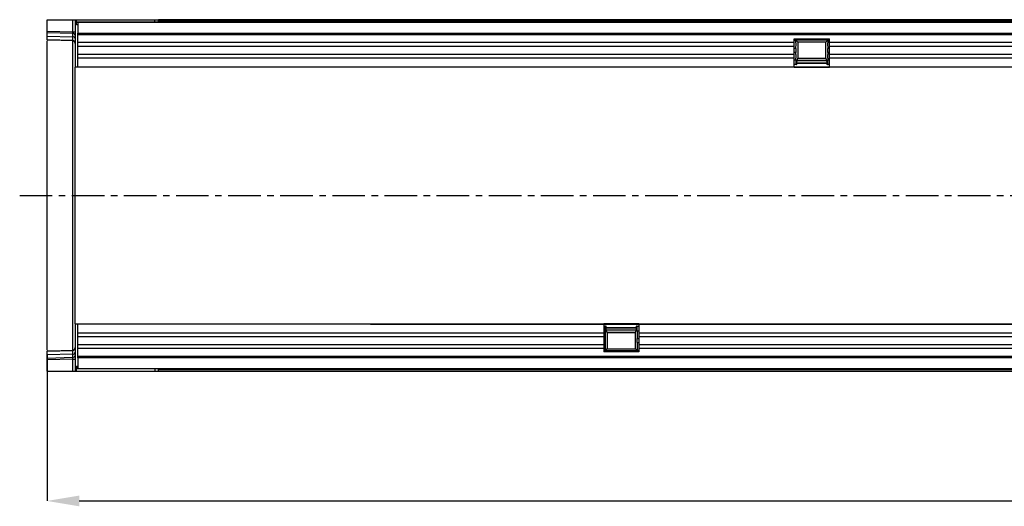
# Model space of a CAD drawing. Units: millimetres. Extents: x 3512 to 5348, y 3468 to 4433.
# Drawn here: x 3841 to 4225, y 3893 to 4082 of the extents above; entities that cross this region are included whole.
import ezdxf

# ---------------------------------------------------------------- set-up
doc = ezdxf.new("R2010")
doc.units = ezdxf.units.MM
doc.linetypes.add('CENTERX2', pattern=[20.32, 12.7, -2.54, 2.54, -2.54])
doc.layers.add('3006473', color=7, linetype='Continuous')
doc.layers.add('CENTERLINES', color=1, linetype='CENTERX2', true_color=0xff0000)
doc.layers.add('DIMENSION', color=3, linetype='Continuous', true_color=0x00ff00)
doc.styles.add('SLDTEXTSTYLE0', font='TXT', dxfattribs={"width": 0.605})
doc.dimstyles.new('SLDDIMSTYLE0', dxfattribs={"dimtxt": 5, "dimasz": 5, "dimexe": 0, "dimexo": 0.0625, "dimgap": 1.25, "dimtad": 1, "dimdec": 0, "dimrnd": 1e-09, "dimzin": 12, "dimdsep": 46, "dimtxsty": 'SLDTEXTSTYLE0', "dimsah": 1, "dimcen": 0.09, "dimadec": 0, "dimazin": 3, "dimtfac": 1, "dimtdec": 0, "dimtofl": 0, "dimtmove": 0, "dimatfit": 3, "dimfxl": 1, "dimfrac": 2, "dimtolj": 1, "dimtzin": 12, "dimarcsym": 0})

# ---------------------------------------------------------------- blocks, each defined once
blk = doc.blocks.new('*D65')
at = {"layer": 'Defpoints', "color": 0, "transparency": 16777216}
for p in [(4862.32, 3963.93), (3851.32, 3951.83), (4862.32, 3894.88)]:
    blk.add_point(p, dxfattribs=at)
at = {"layer": 'DIMENSION', "color": 0, "lineweight": -2, "transparency": 16777216}
for p, q in [((4862.32, 3963.87), (4862.32, 3894.88)), ((3851.32, 3951.77), (3851.32, 3894.88)), ((3863.87, 3894.88), (4849.77, 3894.88))]:
    blk.add_line(p, q, dxfattribs=at)
at = {"layer": 'DIMENSION', "color": 0, "transparency": 16777216}
for points in [[(3863.87, 3896.97), (3863.87, 3892.79), (3851.32, 3894.88)], [(4849.77, 3896.97), (4849.77, 3892.79), (4862.32, 3894.88)]]:
    blk.add_solid(points, dxfattribs=at)
at = {"layer": 'DIMENSION', "color": 0, "transparency": 16777216, "insert": (4356.82, 3912.98), "char_height": 15, "attachment_point": 2, "style": 'SLDTEXTSTYLE0'}
blk.add_mtext('\\A1;1011', dxfattribs=at)
blk = doc.blocks.new('1261128_002_Top_view')
for p, q in [((0, -4.44), (0, 0)), ((0, 0), (10.03, 0)), ((10.03, 0), (11, 0)), ((10.03, -4.71), (10.03, 0)), ((11, 0), (11.5, 0)), ((11, 0), (11, -18.5)), ((11.5, -1), (11.5, 0)), ((11.5, 0), (42, 0)), ((42, 0), (43.5, 0)), ((42, -1), (42, 0)), ((43.5, -1), (43.5, 0)), ((43.5, 0), (978.5, 0)), ((11.5, -0.9), (1010.5, -0.9)), ((11.5, -2), (11.5, -1)), ((12, -1), (11.5, -1)), ((12, -2), (11.5, -2)), ((1010, -1), (12, -1)), ((12, -1), (12, -5.25)), ((978.5, 0), (43.5, 0)), ((978.5, -0.71), (43.5, -0.71)), ((0, -5.15), (0, -4.44)), ((0, -4.44), (10.03, -4.71)), ((0, -6.4), (0, -5.15)), ((10.04, -5.41), (0, -5.15)), ((0, -7.86), (0, -6.4)), ((0, -6.4), (10.04, -6.66)), ((10.03, -4.71), (11, -4.71)), ((10.04, -6.66), (10.04, -5.41)), ((12, -5.25), (1010, -5.25)), ((12, -18.5), (12, -5.25)), ((1010, -5.86), (12, -5.86)), ((291.3, -7.5), (305, -7.5)), ((291.3, -8.93), (291.3, -7.5)), ((305, -8.93), (305, -7.5)), ((10.03, -8.12), (0, -7.86)), ((0, -128.84), (0, -8.24)), ((10.03, -128.76), (10.03, -8.24)), ((291.3, -8.93), (12, -8.93)), ((291.3, -10.43), (12, -10.43)), ((291.93, -8.15), (291.3, -8.15)), ((291.3, -10.43), (291.3, -8.93)), ((291.3, -13.5), (291.3, -10.43)), ((291.93, -11.22), (291.3, -11.22)), ((292.64, -8.74), (291.92, -8.02)), ((304.38, -8.02), (291.92, -8.02)), ((292.64, -8.74), (292.64, -14.95)), ((303.66, -8.74), (292.64, -8.74)), ((303.66, -8.74), (304.38, -8.02)), ((303.66, -14.95), (303.66, -8.74)), ((305, -8.15), (304.37, -8.15)), ((305, -11.22), (304.37, -11.22)), ((305, -10.43), (305, -8.93)), ((791.3, -8.93), (305, -8.93)), ((305, -13.5), (305, -10.43)), ((791.3, -10.43), (305, -10.43)), ((291.3, -13.5), (12, -13.5)), ((291.3, -15), (12, -15)), ((291.93, -12.72), (291.3, -12.72)), ((291.3, -15), (291.3, -13.5)), ((291.3, -18.5), (291.3, -15)), ((303.81, -15.23), (292.49, -15.23)), ((292.64, -14.95), (303.66, -14.95)), ((305, -12.72), (304.37, -12.72)), ((305, -15), (305, -13.5)), ((791.3, -13.5), (305, -13.5)), ((305, -18.5), (305, -15)), ((791.3, -15), (305, -15)), ((12, -18.5), (11, -18.5)), ((11, -49.96), (11, -18.5)), ((291.3, -18.5), (12, -18.5)), ((291.93, -15.79), (291.3, -15.79)), ((291.98, -17.5), (291.3, -17.5)), ((291.3, -18.45), (305, -18.45)), ((305, -18.5), (291.3, -18.5)), ((291.98, -17.5), (292.23, -17.5)), ((292.32, -17.06), (292.45, -15.63)), ((303.98, -17.04), (292.32, -17.04)), ((292.34, -16.82), (303.96, -16.82)), ((292.42, -15.96), (303.88, -15.96)), ((303.85, -15.63), (303.98, -17.06)), ((304.07, -17.5), (304.32, -17.5)), ((305, -17.5), (304.32, -17.5)), ((305, -15.79), (304.37, -15.79)), ((791.3, -18.5), (305, -18.5)), ((11, -87.04), (11, -49.96)), ((11, -118.5), (11, -87.04)), ((11, -118.5), (12, -118.5)), ((11, -118.5), (11, -137)), ((12, -118.5), (217, -118.5)), ((12, -131.75), (12, -118.5)), ((126.1, -118.63), (858.75, -118.63)), ((217, -118.5), (217, -122)), ((217, -118.5), (230.7, -118.5)), ((230.7, -118.55), (217, -118.55)), ((230.7, -118.5), (230.7, -122)), ((230.7, -118.5), (717, -118.5)), ((12, -122), (217, -122)), ((217, -119.5), (217.68, -119.5)), ((217, -121.21), (217.63, -121.21)), ((217, -122), (217, -123.5)), ((217.93, -119.5), (217.68, -119.5)), ((218.15, -121.37), (218.02, -119.94)), ((218.02, -119.96), (229.68, -119.96)), ((229.66, -120.18), (218.04, -120.18)), ((229.58, -121.04), (218.12, -121.04)), ((218.19, -121.77), (229.51, -121.77)), ((218.34, -122.05), (218.34, -128.26)), ((229.36, -122.05), (218.34, -122.05)), ((229.36, -128.26), (229.36, -122.05)), ((229.68, -119.94), (229.55, -121.37)), ((230.02, -119.5), (229.77, -119.5)), ((230.02, -119.5), (230.7, -119.5)), ((230.07, -121.21), (230.7, -121.21)), ((230.7, -122), (230.7, -123.5)), ((230.7, -122), (717, -122)), ((12, -123.5), (217, -123.5)), ((12, -126.57), (217, -126.57)), ((217, -123.5), (217, -126.57)), ((217, -124.28), (217.63, -124.28)), ((217, -125.78), (217.63, -125.78)), ((217, -126.57), (217, -128.07)), ((230.07, -124.28), (230.7, -124.28)), ((230.07, -125.78), (230.7, -125.78)), ((230.7, -123.5), (230.7, -126.57)), ((230.7, -123.5), (717, -123.5)), ((230.7, -126.57), (230.7, -128.07)), ((230.7, -126.57), (717, -126.57)), ((0, -129.14), (10.03, -128.88)), ((0, -130.6), (0, -129.14)), ((10.04, -130.34), (0, -130.6)), ((10.04, -131.58), (10.04, -130.34)), ((12, -128.07), (217, -128.07)), ((217, -128.07), (217, -129.5)), ((217, -128.85), (217.63, -128.85)), ((230.7, -129.5), (217, -129.5)), ((218.34, -128.26), (217.62, -128.98)), ((217.62, -128.98), (230.08, -128.98)), ((218.34, -128.26), (229.36, -128.26)), ((229.36, -128.26), (230.08, -128.98)), ((230.07, -128.85), (230.7, -128.85)), ((230.7, -128.07), (230.7, -129.5)), ((230.7, -128.07), (717, -128.07)), ((0, -131.85), (0, -130.6)), ((0, -131.85), (10.04, -131.58)), ((0, -132.55), (0, -131.85)), ((10.03, -132.29), (0, -132.55)), ((0, -137), (0, -132.55)), ((10.03, -132.29), (11, -132.29)), ((10.03, -137), (10.03, -132.29)), ((12, -131.14), (1010, -131.14)), ((1010, -131.75), (12, -131.75)), ((12, -131.75), (12, -136)), ((0, -137), (10.03, -137)), ((10.03, -137), (11, -137)), ((11, -137), (11.5, -137)), ((11.5, -135), (11.5, -136)), ((11.5, -135), (12, -135)), ((11.5, -136), (12, -136)), ((11.5, -137), (11.5, -136)), ((1010.5, -136.1), (11.5, -136.1)), ((11.5, -137), (42, -137)), ((12, -136), (1010, -136)), ((42, -136), (42, -137)), ((42, -137), (43.5, -137)), ((43.5, -137), (43.5, -136)), ((43.5, -136.29), (978.5, -136.29)), ((43.5, -137), (978.5, -137)), ((43.5, -137), (978.5, -137))]:
    blk.add_line(p, q)
at = {"flags": 128}
for points in [[(10.03, -8.24), (5.5, -8.12), (0, -7.97)], [(0, -129.03), (5.5, -128.88), (10.03, -128.76)]]:
    blk.add_lwpolyline(points, dxfattribs=at)
for centre, radius, start, end in [((10.14, -6.29), 0.88, 11.0163, 96.4616), ((10.14, -7.53), 0.88, 11.0163, 96.4616), ((10, -9.12), 1, 0, 88.5), ((10, -9.23), 0.997, 0.1546, 88.6648), ((10, -127.77), 0.997, 271.3352, 359.8454), ((10, -127.88), 1, 271.5, 0), ((10.14, -129.46), 0.88, 263.5514, 349.0081), ((10.14, -130.71), 0.88, 263.5514, 349.0081)]:
    blk.add_arc(centre, radius, start, end)
for centre, major_axis, ratio, start_param, end_param in [((10, -4.71), (-0.03, 1), 0.026096, 3.925623, 4.710336), ((10, -3.12), (-0.03, 5), 0.005228, 3.141428, 3.926827), ((291.98, -11.97), (0, 0.962), 0.087489, 0.673564, 2.468028), ((291.98, -7.4), (0, 0.962), 0.087489, 2.275185, 2.468028), ((291.82, -9.68), (0, 1.96), 0.087489, 3.815157, 5.609621), ((304.48, -9.68), (0, 1.96), 0.087489, 0.673564, 2.468028), ((304.32, -7.4), (0, 0.962), 0.087489, 3.815157, 4.008), ((304.32, -11.97), (0, 0.962), 0.087489, 3.815157, 5.609621), ((291.82, -14.25), (0, 1.96), 0.087489, 3.815157, 5.609621), ((292.6, -17.4), (0, 2.5), 0.087489, 6.081827, 7.068583), ((303.7, -17.4), (0, 2.5), 0.087489, 5.497787, 6.484543), ((304.48, -14.25), (0, 1.96), 0.087489, 0.673564, 2.468028), ((291.98, -16.54), (0, 0.962), 0.087489, 0.673564, 3.141593), ((292.23, -16), (0, 1.5), 0.087489, 3.141593, 3.926991), ((304.07, -16), (0, 1.5), 0.087489, 2.356194, 3.141593), ((304.32, -16.54), (0, 0.962), 0.087489, 3.141593, 5.609621), ((217.68, -120.46), (0, 0.962), 0.087489, 0, 2.468028), ((217.52, -122.75), (0, 1.96), 0.087489, 3.815157, 5.609621), ((217.93, -121), (0, 1.5), 0.087489, 5.497787, 6.283185), ((218.3, -119.6), (0, 2.5), 0.087489, 2.356194, 3.342951), ((229.4, -119.6), (0, 2.5), 0.087489, 2.940235, 3.926991), ((229.77, -121), (0, 1.5), 0.087489, 0, 0.785398), ((230.18, -122.75), (0, 1.96), 0.087489, 0.673564, 2.468028), ((230.02, -120.46), (0, 0.962), 0.087489, 3.815157, 6.283185), ((217.68, -125.03), (0, 0.962), 0.087489, 0.673564, 2.468028), ((217.52, -127.32), (0, 1.96), 0.087489, 3.815157, 5.609621), ((230.18, -127.32), (0, 1.96), 0.087489, 0.673564, 2.468028), ((230.02, -125.03), (0, 0.962), 0.087489, 3.815157, 5.609621), ((10, -133.88), (0.03, 5), 0.005228, 5.498637, 6.28335), ((217.68, -129.6), (0, 0.962), 0.087489, 0.673564, 0.866408), ((230.02, -129.6), (0, 0.962), 0.087489, 5.416778, 5.609621), ((10, -132.29), (0.03, 1), 0.026096, 4.714442, 5.49984)]:
    blk.add_ellipse(centre, major_axis=major_axis, ratio=ratio, start_param=start_param, end_param=end_param)

msp = doc.modelspace()

# ---------------------------------------------------------------- linework, layer by layer
at = {"layer": 'CENTERLINES'}
msp.add_line((3840.65, 4013.93), (4871.7, 4013.93), dxfattribs=at)

# ---------------------------------------------------------------- block references
at = {"layer": '3006473'}
msp.add_blockref('1261128_002_Top_view', (3851.32, 4082.43), dxfattribs=at)

# ---------------------------------------------------------------- dimensions: what is measured, and where the dimension line sits
at = {"layer": 'DIMENSION'}
dim = msp.add_linear_dim(base=(4862.32, 3894.88), p1=(3851.32, 3951.83), p2=(4862.32, 3963.93), dimstyle='SLDDIMSTYLE0', override={"dimtxt": 15, "dimasz": 12.55, "dimgap": 3.1}, dxfattribs=at)
dim.commit()
dim.dimension.update_dxf_attribs({"geometry": '*D65', "text_midpoint": (4356.82, 3894.88), "dimtype": 160})

doc.saveas('drawing.dxf')
